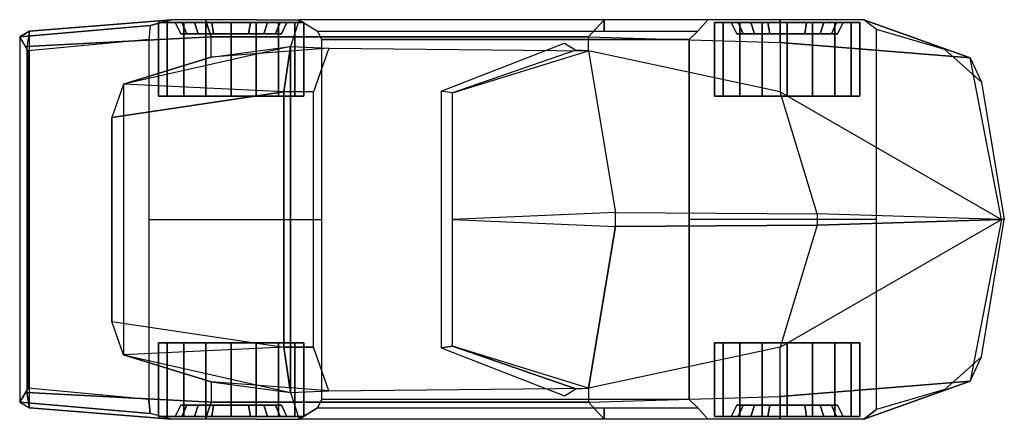
# Model space of a CAD drawing. Units: millimetres. Extents: x -9011 to -8878, y 21837 to 21957.
# Drawn here: x -8973 to -8956, y 21847 to 21854 of the extents above; entities that cross this region are included whole.
import ezdxf

# ---------------------------------------------------------------- set-up
doc = ezdxf.new("R2010")
doc.units = ezdxf.units.MM
doc.header["$LTSCALE"] = 0.5
doc.layers.add('aStavba-az_objekt', color=7, linetype='Continuous')

msp = doc.modelspace()

# ---------------------------------------------------------------- linework, layer by layer
at = {"layer": 'aStavba-az_objekt'}
for points in [[(-8972.859, 21854.075, 0.838), (-8970.359, 21854.275, 0.838), (-8970.734, 21854.175, -0.212), (-8973.034, 21853.975, 0.188)], [(-8962.734, 21854.275, 0.588), (-8968.109, 21854.275, 0.838), (-8967.784, 21854.075, -0.562), (-8962.734, 21854.075, -0.562)], [(-8960.909, 21854.275, 0.512), (-8962.734, 21854.275, 0.588), (-8962.734, 21854.075, -0.562), (-8961.084, 21854.075, -0.562)], [(-8973.034, 21853.975, 0.188), (-8970.734, 21854.175, -0.212), (-8970.759, 21853.925, -0.562), (-8972.884, 21853.725, -0.188)], [(-8972.859, 21847.426, 0.838), (-8972.859, 21854.075, 0.838), (-8973.034, 21853.975, 0.188), (-8973.034, 21847.526, 0.188)], [(-8972.909, 21853.8, 1.788), (-8972.909, 21847.701, 1.788), (-8972.859, 21847.426, 0.838), (-8972.859, 21854.075, 0.838)], [(-8970.435, 21852.925, -0.963), (-8970.435, 21854.225, -0.963), (-8970.589, 21854.225, -0.087), (-8970.589, 21852.925, -0.087)], [(-8970.435, 21854.225, -0.963), (-8970.175, 21854.225, -0.813), (-8970.294, 21854.225, -0.139), (-8970.589, 21854.225, -0.087)], [(-8970.589, 21852.925, -0.087), (-8970.589, 21854.225, -0.087), (-8970.144, 21854.225, 0.683), (-8970.144, 21852.925, 0.683)], [(-8970.589, 21854.225, -0.087), (-8970.294, 21854.225, -0.139), (-8969.952, 21854.225, 0.454), (-8970.144, 21854.225, 0.683)], [(-8969.753, 21852.925, -1.534), (-8969.753, 21854.225, -1.534), (-8970.435, 21854.225, -0.963), (-8970.435, 21852.925, -0.963)], [(-8969.753, 21854.225, -1.534), (-8969.651, 21854.225, -1.252), (-8970.175, 21854.225, -0.813), (-8970.435, 21854.225, -0.963)], [(-8970.175, 21854.225, -0.813), (-8970.088, 21854.025, -0.763), (-8970.195, 21854.025, -0.156), (-8970.294, 21854.225, -0.139)], [(-8970.294, 21854.225, -0.139), (-8970.195, 21854.025, -0.156), (-8969.887, 21854.025, 0.377), (-8969.952, 21854.225, 0.454)], [(-8969.651, 21854.225, -1.252), (-8969.617, 21854.025, -1.158), (-8970.088, 21854.025, -0.763), (-8970.175, 21854.225, -0.813)], [(-8970.144, 21852.925, 0.683), (-8970.144, 21854.225, 0.683), (-8969.309, 21854.225, 0.988), (-8969.309, 21852.925, 0.988)], [(-8970.144, 21854.225, 0.683), (-8969.952, 21854.225, 0.454), (-8969.309, 21854.225, 0.688), (-8969.309, 21854.225, 0.988)], [(-8969.952, 21854.225, 0.454), (-8969.887, 21854.025, 0.377), (-8969.309, 21854.025, 0.588), (-8969.309, 21854.225, 0.688)], [(-8968.864, 21852.925, -1.534), (-8968.864, 21854.225, -1.534), (-8969.753, 21854.225, -1.534), (-8969.753, 21852.925, -1.534)], [(-8968.864, 21854.225, -1.534), (-8968.967, 21854.225, -1.252), (-8969.651, 21854.225, -1.252), (-8969.753, 21854.225, -1.534)], [(-8968.967, 21854.225, -1.252), (-8969.001, 21854.025, -1.158), (-8969.617, 21854.025, -1.158), (-8969.651, 21854.225, -1.252)], [(-8969.309, 21852.925, 0.988), (-8969.309, 21854.225, 0.988), (-8968.473, 21854.225, 0.683), (-8968.473, 21852.925, 0.683)], [(-8969.309, 21854.225, 0.988), (-8969.309, 21854.225, 0.688), (-8968.666, 21854.225, 0.454), (-8968.473, 21854.225, 0.683)], [(-8969.309, 21854.225, 0.688), (-8969.309, 21854.025, 0.588), (-8968.73, 21854.025, 0.377), (-8968.666, 21854.225, 0.454)], [(-8968.443, 21854.225, -0.812), (-8968.529, 21854.025, -0.762), (-8969.001, 21854.025, -1.158), (-8968.967, 21854.225, -1.252)], [(-8968.183, 21854.225, -0.962), (-8968.443, 21854.225, -0.812), (-8968.967, 21854.225, -1.252), (-8968.864, 21854.225, -1.534)], [(-8968.183, 21852.925, -0.962), (-8968.183, 21854.225, -0.962), (-8968.864, 21854.225, -1.534), (-8968.864, 21852.925, -1.534)], [(-8968.666, 21854.225, 0.454), (-8968.73, 21854.025, 0.377), (-8968.422, 21854.025, -0.156), (-8968.324, 21854.225, -0.139)], [(-8968.473, 21854.225, 0.683), (-8968.666, 21854.225, 0.454), (-8968.324, 21854.225, -0.139), (-8968.029, 21854.225, -0.087)], [(-8968.324, 21854.225, -0.139), (-8968.422, 21854.025, -0.156), (-8968.529, 21854.025, -0.762), (-8968.443, 21854.225, -0.812)], [(-8968.473, 21852.925, 0.683), (-8968.473, 21854.225, 0.683), (-8968.029, 21854.225, -0.087), (-8968.029, 21852.925, -0.087)], [(-8968.029, 21854.225, -0.087), (-8968.324, 21854.225, -0.139), (-8968.443, 21854.225, -0.812), (-8968.183, 21854.225, -0.962)], [(-8968.029, 21852.925, -0.087), (-8968.029, 21854.225, -0.087), (-8968.183, 21854.225, -0.962), (-8968.183, 21852.925, -0.962)], [(-8961.084, 21854.075, -0.562), (-8961.234, 21853.925, -0.963), (-8967.709, 21853.925, -0.963), (-8967.784, 21854.075, -0.562)], [(-8960.635, 21852.925, -0.963), (-8960.635, 21854.225, -0.963), (-8960.789, 21854.225, -0.087), (-8960.789, 21852.925, -0.087)], [(-8960.635, 21854.225, -0.963), (-8960.375, 21854.225, -0.813), (-8960.494, 21854.225, -0.139), (-8960.789, 21854.225, -0.087)], [(-8960.789, 21852.925, -0.087), (-8960.789, 21854.225, -0.087), (-8960.344, 21854.225, 0.683), (-8960.344, 21852.925, 0.683)], [(-8960.789, 21854.225, -0.087), (-8960.494, 21854.225, -0.139), (-8960.152, 21854.225, 0.454), (-8960.344, 21854.225, 0.683)], [(-8959.953, 21852.925, -1.534), (-8959.953, 21854.225, -1.534), (-8960.635, 21854.225, -0.963), (-8960.635, 21852.925, -0.963)], [(-8959.953, 21854.225, -1.534), (-8959.851, 21854.225, -1.252), (-8960.375, 21854.225, -0.813), (-8960.635, 21854.225, -0.963)], [(-8960.375, 21854.225, -0.813), (-8960.288, 21854.025, -0.763), (-8960.395, 21854.025, -0.156), (-8960.494, 21854.225, -0.139)], [(-8960.494, 21854.225, -0.139), (-8960.395, 21854.025, -0.156), (-8960.087, 21854.025, 0.377), (-8960.152, 21854.225, 0.454)], [(-8959.851, 21854.225, -1.252), (-8959.817, 21854.025, -1.158), (-8960.288, 21854.025, -0.763), (-8960.375, 21854.225, -0.813)], [(-8960.344, 21852.925, 0.683), (-8960.344, 21854.225, 0.683), (-8959.509, 21854.225, 0.988), (-8959.509, 21852.925, 0.988)], [(-8960.344, 21854.225, 0.683), (-8960.152, 21854.225, 0.454), (-8959.509, 21854.225, 0.688), (-8959.509, 21854.225, 0.988)], [(-8960.152, 21854.225, 0.454), (-8960.087, 21854.025, 0.377), (-8959.509, 21854.025, 0.588), (-8959.509, 21854.225, 0.688)], [(-8959.064, 21852.925, -1.534), (-8959.064, 21854.225, -1.534), (-8959.953, 21854.225, -1.534), (-8959.953, 21852.925, -1.534)], [(-8959.064, 21854.225, -1.534), (-8959.167, 21854.225, -1.252), (-8959.851, 21854.225, -1.252), (-8959.953, 21854.225, -1.534)], [(-8959.167, 21854.225, -1.252), (-8959.201, 21854.025, -1.158), (-8959.817, 21854.025, -1.158), (-8959.851, 21854.225, -1.252)], [(-8959.509, 21852.925, 0.988), (-8959.509, 21854.225, 0.988), (-8958.673, 21854.225, 0.683), (-8958.673, 21852.925, 0.683)], [(-8959.509, 21854.225, 0.988), (-8959.509, 21854.225, 0.688), (-8958.866, 21854.225, 0.454), (-8958.673, 21854.225, 0.683)], [(-8959.509, 21854.225, 0.688), (-8959.509, 21854.025, 0.588), (-8958.93, 21854.025, 0.377), (-8958.866, 21854.225, 0.454)], [(-8958.643, 21854.225, -0.812), (-8958.729, 21854.025, -0.762), (-8959.201, 21854.025, -1.158), (-8959.167, 21854.225, -1.252)], [(-8958.383, 21854.225, -0.962), (-8958.643, 21854.225, -0.812), (-8959.167, 21854.225, -1.252), (-8959.064, 21854.225, -1.534)], [(-8958.383, 21852.925, -0.962), (-8958.383, 21854.225, -0.962), (-8959.064, 21854.225, -1.534), (-8959.064, 21852.925, -1.534)], [(-8958.866, 21854.225, 0.454), (-8958.93, 21854.025, 0.377), (-8958.622, 21854.025, -0.156), (-8958.524, 21854.225, -0.139)], [(-8958.673, 21854.225, 0.683), (-8958.866, 21854.225, 0.454), (-8958.524, 21854.225, -0.139), (-8958.229, 21854.225, -0.087)], [(-8958.524, 21854.225, -0.139), (-8958.622, 21854.025, -0.156), (-8958.729, 21854.025, -0.762), (-8958.643, 21854.225, -0.812)], [(-8958.673, 21852.925, 0.683), (-8958.673, 21854.225, 0.683), (-8958.229, 21854.225, -0.087), (-8958.229, 21852.925, -0.087)], [(-8958.229, 21854.225, -0.087), (-8958.524, 21854.225, -0.139), (-8958.643, 21854.225, -0.812), (-8958.383, 21854.225, -0.962)], [(-8958.229, 21852.925, -0.087), (-8958.229, 21854.225, -0.087), (-8958.383, 21854.225, -0.962), (-8958.383, 21852.925, -0.962)], [(-8973.034, 21853.975, 0.188), (-8973.034, 21847.526, 0.188), (-8972.884, 21847.776, -0.188), (-8972.884, 21853.725, -0.188)], [(-8970.088, 21854.025, -0.763), (-8969.309, 21854.025, -0.312), (-8969.309, 21854.025, -0.312), (-8970.195, 21854.025, -0.156)], [(-8970.195, 21854.025, -0.156), (-8969.309, 21854.025, -0.312), (-8969.309, 21854.025, -0.312), (-8969.887, 21854.025, 0.377)], [(-8969.617, 21854.025, -1.158), (-8969.309, 21854.025, -0.312), (-8969.309, 21854.025, -0.312), (-8970.088, 21854.025, -0.763)], [(-8969.887, 21854.025, 0.377), (-8969.309, 21854.025, -0.312), (-8969.309, 21854.025, -0.312), (-8969.309, 21854.025, 0.588)], [(-8969.001, 21854.025, -1.158), (-8969.309, 21854.025, -0.312), (-8969.309, 21854.025, -0.312), (-8969.617, 21854.025, -1.158)], [(-8969.309, 21854.025, 0.588), (-8969.309, 21854.025, -0.312), (-8969.309, 21854.025, -0.312), (-8968.73, 21854.025, 0.377)], [(-8968.73, 21854.025, 0.377), (-8969.309, 21854.025, -0.312), (-8969.309, 21854.025, -0.312), (-8968.422, 21854.025, -0.156)], [(-8968.422, 21854.025, -0.156), (-8969.309, 21854.025, -0.312), (-8969.309, 21854.025, -0.312), (-8968.529, 21854.025, -0.762)], [(-8968.529, 21854.025, -0.762), (-8969.309, 21854.025, -0.312), (-8969.309, 21854.025, -0.312), (-8969.001, 21854.025, -1.158)], [(-8967.709, 21847.576, -0.963), (-8967.709, 21853.925, -0.963), (-8961.234, 21853.925, -0.963), (-8961.234, 21847.576, -0.963)], [(-8959.634, 21853.875, 1.587), (-8959.634, 21853, 1.488), (-8963.009, 21853.725, 1.613), (-8963.009, 21853.975, 1.538)], [(-8960.288, 21854.025, -0.763), (-8959.509, 21854.025, -0.312), (-8959.509, 21854.025, -0.312), (-8960.395, 21854.025, -0.156)], [(-8960.395, 21854.025, -0.156), (-8959.509, 21854.025, -0.312), (-8959.509, 21854.025, -0.312), (-8960.087, 21854.025, 0.377)], [(-8959.817, 21854.025, -1.158), (-8959.509, 21854.025, -0.312), (-8959.509, 21854.025, -0.312), (-8960.288, 21854.025, -0.763)], [(-8960.087, 21854.025, 0.377), (-8959.509, 21854.025, -0.312), (-8959.509, 21854.025, -0.312), (-8959.509, 21854.025, 0.588)], [(-8959.201, 21854.025, -1.158), (-8959.509, 21854.025, -0.312), (-8959.509, 21854.025, -0.312), (-8959.817, 21854.025, -1.158)], [(-8959.509, 21854.025, 0.588), (-8959.509, 21854.025, -0.312), (-8959.509, 21854.025, -0.312), (-8958.93, 21854.025, 0.377)], [(-8958.93, 21854.025, 0.377), (-8959.509, 21854.025, -0.312), (-8959.509, 21854.025, -0.312), (-8958.622, 21854.025, -0.156)], [(-8958.622, 21854.025, -0.156), (-8959.509, 21854.025, -0.312), (-8959.509, 21854.025, -0.312), (-8958.729, 21854.025, -0.762)], [(-8958.729, 21854.025, -0.762), (-8959.509, 21854.025, -0.312), (-8959.509, 21854.025, -0.312), (-8959.201, 21854.025, -1.158)], [(-8968.259, 21847.701, 1.887), (-8968.259, 21853.8, 1.887), (-8971.207, 21853.14, 1.962), (-8971.207, 21848.361, 1.962)], [(-8968.259, 21853.8, 1.887), (-8968.381, 21853, 2.867), (-8971.207, 21853.14, 1.962), (-8969.659, 21853.613, 1.988)], [(-8968.259, 21853.8, 1.887), (-8967.584, 21853.775, 1.863), (-8967.858, 21853, 2.908), (-8968.381, 21853, 2.867)], [(-8963.434, 21853.862, 1.593), (-8963.234, 21853.737, 1.613), (-8965.409, 21852.987, 2.837), (-8965.609, 21853.012, 2.837)], [(-8965.409, 21852.987, 2.837), (-8963.009, 21853.725, 1.613), (-8963.234, 21853.737, 1.613)], [(-8962.534, 21850.875, 1.788), (-8965.409, 21850.751, 2.837), (-8965.409, 21852.987, 2.837), (-8963.009, 21853.725, 1.613)], [(-8958.984, 21850.85, 1.438), (-8959.634, 21853, 1.488), (-8963.009, 21853.725, 1.613), (-8962.534, 21850.875, 1.788)], [(-8955.734, 21850.75, 0.312), (-8956.284, 21853.604, 0.312), (-8959.634, 21853.875, 1.587), (-8959.634, 21853, 1.488)], [(-8955.734, 21850.75, 0.312), (-8956.284, 21853.604, 0.312), (-8956.084, 21853.175, -0.562), (-8955.684, 21850.751, -0.562)], [(-8968.381, 21853, 2.867), (-8971.207, 21853.14, 1.962), (-8971.409, 21852.55, 1.962), (-8968.381, 21853, 2.867)], [(-8968.381, 21848.501, 2.867), (-8968.381, 21853, 2.867), (-8971.409, 21852.55, 1.962), (-8971.409, 21848.951, 1.962)], [(-8967.858, 21848.501, 2.908), (-8967.858, 21853, 2.908), (-8968.381, 21853, 2.867), (-8968.381, 21848.501, 2.867)], [(-8965.609, 21848.489, 2.837), (-8965.409, 21848.514, 2.837), (-8965.409, 21852.987, 2.837), (-8965.609, 21853.012, 2.837)], [(-8955.734, 21850.75, 0.312), (-8955.734, 21850.75, 0.312), (-8958.984, 21850.85, 1.438), (-8959.634, 21853, 1.488)], [(-8965.409, 21850.751, 2.837), (-8962.534, 21850.626, 1.788), (-8962.534, 21850.875, 1.788), (-8965.409, 21850.751, 2.837)], [(-8958.984, 21850.85, 1.438), (-8958.984, 21850.651, 1.438), (-8962.534, 21850.626, 1.788), (-8962.534, 21850.875, 1.788)], [(-8955.734, 21850.75, 0.312), (-8955.734, 21850.75, 0.312), (-8958.984, 21850.85, 1.438), (-8958.984, 21850.651, 1.438)], [(-8963.009, 21847.776, 1.613), (-8965.409, 21848.514, 2.837), (-8965.409, 21850.751, 2.837), (-8962.534, 21850.626, 1.788)], [(-8958.984, 21850.651, 1.438), (-8959.634, 21848.501, 1.488), (-8963.009, 21847.776, 1.613), (-8962.534, 21850.626, 1.788)], [(-8955.734, 21850.751, 0.312), (-8955.734, 21850.751, 0.312), (-8958.984, 21850.651, 1.438), (-8959.634, 21848.501, 1.488)], [(-8955.734, 21850.751, 0.312), (-8956.284, 21847.898, 0.312), (-8959.634, 21847.626, 1.587), (-8959.634, 21848.501, 1.488)], [(-8955.734, 21850.751, 0.312), (-8956.284, 21847.898, 0.312), (-8956.084, 21848.326, -0.562), (-8955.684, 21850.751, -0.562)], [(-8968.381, 21848.501, 2.867), (-8971.207, 21848.361, 1.962), (-8971.409, 21848.951, 1.962), (-8968.381, 21848.501, 2.867)], [(-8970.589, 21848.576, -0.087), (-8970.589, 21847.276, -0.087), (-8970.144, 21847.276, 0.683), (-8970.144, 21848.576, 0.683)], [(-8970.435, 21848.576, -0.963), (-8970.435, 21847.276, -0.963), (-8970.589, 21847.276, -0.087), (-8970.589, 21848.576, -0.087)], [(-8969.753, 21848.576, -1.534), (-8969.753, 21847.276, -1.534), (-8970.435, 21847.276, -0.963), (-8970.435, 21848.576, -0.963)], [(-8970.144, 21848.576, 0.683), (-8970.144, 21847.276, 0.683), (-8969.309, 21847.276, 0.988), (-8969.309, 21848.576, 0.988)], [(-8968.864, 21848.576, -1.534), (-8968.864, 21847.276, -1.534), (-8969.753, 21847.276, -1.534), (-8969.753, 21848.576, -1.534)], [(-8969.309, 21848.576, 0.988), (-8969.309, 21847.276, 0.988), (-8968.473, 21847.276, 0.683), (-8968.473, 21848.576, 0.683)], [(-8968.183, 21848.576, -0.962), (-8968.183, 21847.276, -0.962), (-8968.864, 21847.276, -1.534), (-8968.864, 21848.576, -1.534)], [(-8968.473, 21848.576, 0.683), (-8968.473, 21847.276, 0.683), (-8968.029, 21847.276, -0.087), (-8968.029, 21848.576, -0.087)], [(-8968.029, 21848.576, -0.087), (-8968.029, 21847.276, -0.087), (-8968.183, 21847.276, -0.962), (-8968.183, 21848.576, -0.962)], [(-8963.434, 21847.639, 1.593), (-8963.234, 21847.764, 1.613), (-8965.409, 21848.514, 2.837), (-8965.609, 21848.489, 2.837)], [(-8965.409, 21848.514, 2.837), (-8963.234, 21847.764, 1.613), (-8963.009, 21847.776, 1.613), (-8965.409, 21848.514, 2.837)], [(-8960.789, 21848.576, -0.087), (-8960.789, 21847.276, -0.087), (-8960.344, 21847.276, 0.683), (-8960.344, 21848.576, 0.683)], [(-8960.635, 21848.576, -0.963), (-8960.635, 21847.276, -0.963), (-8960.789, 21847.276, -0.087), (-8960.789, 21848.576, -0.087)], [(-8959.953, 21848.576, -1.534), (-8959.953, 21847.276, -1.534), (-8960.635, 21847.276, -0.963), (-8960.635, 21848.576, -0.963)], [(-8960.344, 21848.576, 0.683), (-8960.344, 21847.276, 0.683), (-8959.509, 21847.276, 0.988), (-8959.509, 21848.576, 0.988)], [(-8959.064, 21848.576, -1.534), (-8959.064, 21847.276, -1.534), (-8959.953, 21847.276, -1.534), (-8959.953, 21848.576, -1.534)], [(-8959.509, 21848.576, 0.988), (-8959.509, 21847.276, 0.988), (-8958.673, 21847.276, 0.683), (-8958.673, 21848.576, 0.683)], [(-8958.383, 21848.576, -0.962), (-8958.383, 21847.276, -0.962), (-8959.064, 21847.276, -1.534), (-8959.064, 21848.576, -1.534)], [(-8958.673, 21848.576, 0.683), (-8958.673, 21847.276, 0.683), (-8958.229, 21847.276, -0.087), (-8958.229, 21848.576, -0.087)], [(-8958.229, 21848.576, -0.087), (-8958.229, 21847.276, -0.087), (-8958.383, 21847.276, -0.962), (-8958.383, 21848.576, -0.962)], [(-8968.259, 21847.701, 1.887), (-8968.381, 21848.501, 2.867), (-8971.207, 21848.361, 1.962), (-8969.659, 21847.888, 1.988)], [(-8968.259, 21847.701, 1.887), (-8967.584, 21847.726, 1.863), (-8967.858, 21848.501, 2.908), (-8968.381, 21848.501, 2.867)], [(-8959.634, 21847.626, 1.587), (-8959.634, 21848.501, 1.488), (-8963.009, 21847.776, 1.613), (-8963.009, 21847.526, 1.538)], [(-8973.034, 21847.526, 0.188), (-8970.734, 21847.326, -0.212), (-8970.759, 21847.576, -0.562), (-8972.884, 21847.776, -0.188)], [(-8972.859, 21847.426, 0.838), (-8970.359, 21847.226, 0.838), (-8970.734, 21847.326, -0.212), (-8973.034, 21847.526, 0.188)], [(-8970.294, 21847.276, -0.139), (-8970.195, 21847.476, -0.156), (-8969.887, 21847.476, 0.377), (-8969.952, 21847.276, 0.454)], [(-8970.175, 21847.276, -0.813), (-8970.088, 21847.476, -0.763), (-8970.195, 21847.476, -0.156), (-8970.294, 21847.276, -0.139)], [(-8970.195, 21847.476, -0.156), (-8969.309, 21847.476, -0.312), (-8969.309, 21847.476, -0.312), (-8969.887, 21847.476, 0.377)], [(-8970.088, 21847.476, -0.763), (-8969.309, 21847.476, -0.312), (-8969.309, 21847.476, -0.312), (-8970.195, 21847.476, -0.156)], [(-8969.651, 21847.276, -1.252), (-8969.617, 21847.476, -1.158), (-8970.088, 21847.476, -0.763), (-8970.175, 21847.276, -0.813)], [(-8969.617, 21847.476, -1.158), (-8969.309, 21847.476, -0.312), (-8969.309, 21847.476, -0.312), (-8970.088, 21847.476, -0.763)], [(-8969.952, 21847.276, 0.454), (-8969.887, 21847.476, 0.377), (-8969.309, 21847.476, 0.588), (-8969.309, 21847.276, 0.688)], [(-8969.887, 21847.476, 0.377), (-8969.309, 21847.476, -0.312), (-8969.309, 21847.476, -0.312), (-8969.309, 21847.476, 0.588)], [(-8968.967, 21847.276, -1.252), (-8969.001, 21847.476, -1.158), (-8969.617, 21847.476, -1.158), (-8969.651, 21847.276, -1.252)], [(-8969.001, 21847.476, -1.158), (-8969.309, 21847.476, -0.312), (-8969.309, 21847.476, -0.312), (-8969.617, 21847.476, -1.158)], [(-8968.529, 21847.476, -0.762), (-8969.309, 21847.476, -0.312), (-8969.309, 21847.476, -0.312), (-8969.001, 21847.476, -1.158)], [(-8968.422, 21847.476, -0.156), (-8969.309, 21847.476, -0.312), (-8969.309, 21847.476, -0.312), (-8968.529, 21847.476, -0.762)], [(-8968.73, 21847.476, 0.377), (-8969.309, 21847.476, -0.312), (-8969.309, 21847.476, -0.312), (-8968.422, 21847.476, -0.156)], [(-8969.309, 21847.476, 0.588), (-8969.309, 21847.476, -0.312), (-8969.309, 21847.476, -0.312), (-8968.73, 21847.476, 0.377)], [(-8969.309, 21847.276, 0.688), (-8969.309, 21847.476, 0.588), (-8968.73, 21847.476, 0.377), (-8968.666, 21847.276, 0.454)], [(-8968.443, 21847.276, -0.812), (-8968.529, 21847.476, -0.762), (-8969.001, 21847.476, -1.158), (-8968.967, 21847.276, -1.252)], [(-8968.666, 21847.276, 0.454), (-8968.73, 21847.476, 0.377), (-8968.422, 21847.476, -0.156), (-8968.324, 21847.276, -0.139)], [(-8968.324, 21847.276, -0.139), (-8968.422, 21847.476, -0.156), (-8968.529, 21847.476, -0.762), (-8968.443, 21847.276, -0.812)], [(-8961.084, 21847.426, -0.562), (-8961.234, 21847.576, -0.963), (-8967.709, 21847.576, -0.963), (-8967.784, 21847.426, -0.562)], [(-8960.494, 21847.276, -0.139), (-8960.395, 21847.476, -0.156), (-8960.087, 21847.476, 0.377), (-8960.152, 21847.276, 0.454)], [(-8960.375, 21847.276, -0.813), (-8960.288, 21847.476, -0.763), (-8960.395, 21847.476, -0.156), (-8960.494, 21847.276, -0.139)], [(-8960.395, 21847.476, -0.156), (-8959.509, 21847.476, -0.312), (-8959.509, 21847.476, -0.312), (-8960.087, 21847.476, 0.377)], [(-8960.288, 21847.476, -0.763), (-8959.509, 21847.476, -0.312), (-8959.509, 21847.476, -0.312), (-8960.395, 21847.476, -0.156)], [(-8959.851, 21847.276, -1.252), (-8959.817, 21847.476, -1.158), (-8960.288, 21847.476, -0.763), (-8960.375, 21847.276, -0.813)], [(-8959.817, 21847.476, -1.158), (-8959.509, 21847.476, -0.312), (-8959.509, 21847.476, -0.312), (-8960.288, 21847.476, -0.763)], [(-8960.152, 21847.276, 0.454), (-8960.087, 21847.476, 0.377), (-8959.509, 21847.476, 0.588), (-8959.509, 21847.276, 0.688)], [(-8960.087, 21847.476, 0.377), (-8959.509, 21847.476, -0.312), (-8959.509, 21847.476, -0.312), (-8959.509, 21847.476, 0.588)], [(-8959.167, 21847.276, -1.252), (-8959.201, 21847.476, -1.158), (-8959.817, 21847.476, -1.158), (-8959.851, 21847.276, -1.252)], [(-8959.201, 21847.476, -1.158), (-8959.509, 21847.476, -0.312), (-8959.509, 21847.476, -0.312), (-8959.817, 21847.476, -1.158)], [(-8958.729, 21847.476, -0.762), (-8959.509, 21847.476, -0.312), (-8959.509, 21847.476, -0.312), (-8959.201, 21847.476, -1.158)], [(-8958.622, 21847.476, -0.156), (-8959.509, 21847.476, -0.312), (-8959.509, 21847.476, -0.312), (-8958.729, 21847.476, -0.762)], [(-8958.93, 21847.476, 0.377), (-8959.509, 21847.476, -0.312), (-8959.509, 21847.476, -0.312), (-8958.622, 21847.476, -0.156)], [(-8959.509, 21847.476, 0.588), (-8959.509, 21847.476, -0.312), (-8959.509, 21847.476, -0.312), (-8958.93, 21847.476, 0.377)], [(-8959.509, 21847.276, 0.688), (-8959.509, 21847.476, 0.588), (-8958.93, 21847.476, 0.377), (-8958.866, 21847.276, 0.454)], [(-8958.643, 21847.276, -0.812), (-8958.729, 21847.476, -0.762), (-8959.201, 21847.476, -1.158), (-8959.167, 21847.276, -1.252)], [(-8958.866, 21847.276, 0.454), (-8958.93, 21847.476, 0.377), (-8958.622, 21847.476, -0.156), (-8958.524, 21847.276, -0.139)], [(-8958.524, 21847.276, -0.139), (-8958.622, 21847.476, -0.156), (-8958.729, 21847.476, -0.762), (-8958.643, 21847.276, -0.812)], [(-8962.734, 21847.226, 0.588), (-8968.109, 21847.226, 0.838), (-8967.784, 21847.426, -0.562), (-8962.734, 21847.426, -0.562)], [(-8960.909, 21847.226, 0.512), (-8962.734, 21847.226, 0.588), (-8962.734, 21847.426, -0.562), (-8961.084, 21847.426, -0.562)], [(-8970.589, 21847.276, -0.087), (-8970.294, 21847.276, -0.139), (-8969.952, 21847.276, 0.454), (-8970.144, 21847.276, 0.683)], [(-8970.435, 21847.276, -0.963), (-8970.175, 21847.276, -0.813), (-8970.294, 21847.276, -0.139), (-8970.589, 21847.276, -0.087)], [(-8969.753, 21847.276, -1.534), (-8969.651, 21847.276, -1.252), (-8970.175, 21847.276, -0.813), (-8970.435, 21847.276, -0.963)], [(-8970.144, 21847.276, 0.683), (-8969.952, 21847.276, 0.454), (-8969.309, 21847.276, 0.688), (-8969.309, 21847.276, 0.988)], [(-8968.864, 21847.276, -1.534), (-8968.967, 21847.276, -1.252), (-8969.651, 21847.276, -1.252), (-8969.753, 21847.276, -1.534)], [(-8969.309, 21847.276, 0.988), (-8969.309, 21847.276, 0.688), (-8968.666, 21847.276, 0.454), (-8968.473, 21847.276, 0.683)], [(-8968.183, 21847.276, -0.962), (-8968.443, 21847.276, -0.812), (-8968.967, 21847.276, -1.252), (-8968.864, 21847.276, -1.534)], [(-8968.473, 21847.276, 0.683), (-8968.666, 21847.276, 0.454), (-8968.324, 21847.276, -0.139), (-8968.029, 21847.276, -0.087)], [(-8968.029, 21847.276, -0.087), (-8968.324, 21847.276, -0.139), (-8968.443, 21847.276, -0.812), (-8968.183, 21847.276, -0.962)], [(-8960.789, 21847.276, -0.087), (-8960.494, 21847.276, -0.139), (-8960.152, 21847.276, 0.454), (-8960.344, 21847.276, 0.683)], [(-8960.635, 21847.276, -0.963), (-8960.375, 21847.276, -0.813), (-8960.494, 21847.276, -0.139), (-8960.789, 21847.276, -0.087)], [(-8959.953, 21847.276, -1.534), (-8959.851, 21847.276, -1.252), (-8960.375, 21847.276, -0.813), (-8960.635, 21847.276, -0.963)], [(-8960.344, 21847.276, 0.683), (-8960.152, 21847.276, 0.454), (-8959.509, 21847.276, 0.688), (-8959.509, 21847.276, 0.988)], [(-8959.064, 21847.276, -1.534), (-8959.167, 21847.276, -1.252), (-8959.851, 21847.276, -1.252), (-8959.953, 21847.276, -1.534)], [(-8959.509, 21847.276, 0.988), (-8959.509, 21847.276, 0.688), (-8958.866, 21847.276, 0.454), (-8958.673, 21847.276, 0.683)], [(-8958.383, 21847.276, -0.962), (-8958.643, 21847.276, -0.812), (-8959.167, 21847.276, -1.252), (-8959.064, 21847.276, -1.534)], [(-8958.673, 21847.276, 0.683), (-8958.866, 21847.276, 0.454), (-8958.524, 21847.276, -0.139), (-8958.229, 21847.276, -0.087)], [(-8958.229, 21847.276, -0.087), (-8958.524, 21847.276, -0.139), (-8958.643, 21847.276, -0.812), (-8958.383, 21847.276, -0.962)]]:
    msp.add_3dface(points, dxfattribs=at)
for points, invisible_edges in [([(-8969.659, 21853.975, 1.887), (-8969.759, 21854.275, 1.087), (-8970.359, 21854.275, 0.838), (-8972.909, 21853.8, 1.788)], 4), ([(-8972.909, 21853.8, 1.788), (-8970.359, 21854.275, 0.838), (-8972.859, 21854.075, 0.838)], 1), ([(-8970.359, 21854.275, 0.838), (-8970.359, 21847.226, 0.838), (-8970.734, 21847.326, -0.212), (-8970.734, 21854.175, -0.212)], 5), ([(-8969.659, 21853.975, 1.887), (-8968.859, 21854.275, 1.087), (-8969.759, 21854.275, 1.087), (-8969.659, 21853.975, 1.887)], 1), ([(-8968.109, 21854.275, 0.838), (-8967.584, 21853.975, 1.812), (-8969.659, 21853.975, 1.887), (-8968.859, 21854.275, 1.087)], 5), ([(-8968.259, 21853.8, 1.887), (-8968.259, 21847.701, 1.887), (-8968.109, 21847.226, 0.838), (-8968.109, 21854.275, 0.838)], 4), ([(-8968.109, 21847.226, 0.838), (-8968.109, 21854.275, 0.838), (-8967.784, 21854.075, -0.562), (-8967.784, 21847.426, -0.562)], 5), ([(-8963.009, 21853.975, 1.538), (-8962.734, 21854.275, 0.588), (-8968.109, 21854.275, 0.838), (-8967.584, 21853.975, 1.812)], 4), ([(-8963.009, 21853.975, 1.538), (-8959.634, 21853.875, 1.587), (-8959.634, 21854.275, 1.188), (-8960.559, 21854.275, 0.887)], 8), ([(-8963.009, 21853.975, 1.538), (-8960.559, 21854.275, 0.887), (-8960.909, 21854.275, 0.512), (-8962.734, 21854.275, 0.588)], 1), ([(-8961.084, 21854.075, -0.562), (-8961.084, 21847.426, -0.562), (-8960.909, 21847.226, 0.512), (-8960.909, 21854.275, 0.512)], 5), ([(-8958.709, 21854.275, 0.938), (-8959.634, 21854.275, 1.188), (-8959.634, 21853.875, 1.587), (-8956.284, 21853.604, 0.312)], 8), ([(-8956.284, 21853.604, 0.312), (-8958.159, 21854.275, 0.412), (-8958.709, 21854.275, 0.938)], 8), ([(-8957.934, 21847.401, -0.762), (-8957.934, 21854.1, -0.762), (-8958.159, 21854.275, 0.412), (-8958.159, 21847.226, 0.412)], 4), ([(-8956.084, 21853.175, -0.562), (-8956.734, 21853.75, -0.688), (-8958.159, 21854.275, 0.412), (-8956.284, 21853.604, 0.312)], 2), ([(-8958.159, 21854.275, 0.412), (-8956.734, 21853.75, -0.688), (-8957.934, 21854.1, -0.762)], 1), ([(-8970.734, 21847.326, -0.212), (-8970.734, 21854.175, -0.212), (-8970.759, 21853.925, -0.562), (-8970.759, 21847.576, -0.562)], 1), ([(-8967.784, 21854.075, -0.562), (-8967.784, 21847.426, -0.562), (-8967.709, 21847.576, -0.963), (-8967.709, 21853.925, -0.963)], 1), ([(-8961.234, 21847.576, -0.963), (-8961.234, 21853.925, -0.963), (-8961.084, 21854.075, -0.562), (-8961.084, 21847.426, -0.562)], 4), ([(-8969.659, 21853.613, 1.988), (-8969.659, 21853.975, 1.887), (-8972.909, 21853.8, 1.788)], 8), ([(-8967.584, 21853.975, 1.812), (-8967.584, 21853.775, 1.863), (-8969.659, 21853.613, 1.988), (-8969.659, 21853.975, 1.887)], 1), ([(-8963.009, 21853.725, 1.613), (-8963.009, 21853.975, 1.538), (-8967.584, 21853.975, 1.812), (-8967.584, 21853.775, 1.863)], 4), ([(-8971.409, 21848.951, 1.962), (-8971.409, 21852.55, 1.962), (-8972.909, 21853.8, 1.788), (-8972.909, 21847.701, 1.788)], 10), ([(-8969.659, 21853.613, 1.988), (-8971.207, 21853.14, 1.962), (-8972.909, 21853.8, 1.788)], 10), ([(-8972.909, 21853.8, 1.788), (-8971.207, 21853.14, 1.962), (-8971.409, 21852.55, 1.962), (-8972.909, 21853.8, 1.788)], 5), ([(-8970.759, 21850.751, -0.562), (-8967.709, 21850.751, -0.963), (-8967.784, 21850.751, -0.562), (-8970.734, 21850.751, -0.212)], 14), ([(-8957.934, 21850.751, -0.762), (-8961.234, 21850.751, -0.963), (-8961.084, 21850.751, -0.562), (-8958.159, 21850.751, 0.412)], 14), ([(-8972.909, 21847.701, 1.788), (-8971.207, 21848.361, 1.962), (-8971.409, 21848.951, 1.962), (-8972.909, 21847.701, 1.788)], 5), ([(-8969.659, 21847.888, 1.988), (-8971.207, 21848.361, 1.962), (-8972.909, 21847.701, 1.788)], 10), ([(-8956.084, 21848.326, -0.562), (-8956.734, 21847.751, -0.688), (-8958.159, 21847.226, 0.412), (-8956.284, 21847.898, 0.312)], 2), ([(-8969.659, 21847.888, 1.988), (-8969.659, 21847.526, 1.887), (-8972.909, 21847.701, 1.788)], 8), ([(-8967.584, 21847.526, 1.812), (-8967.584, 21847.726, 1.863), (-8969.659, 21847.888, 1.988), (-8969.659, 21847.526, 1.887)], 1), ([(-8958.709, 21847.226, 0.938), (-8959.634, 21847.226, 1.188), (-8959.634, 21847.626, 1.587), (-8956.284, 21847.898, 0.312)], 8), ([(-8956.284, 21847.898, 0.312), (-8958.159, 21847.226, 0.412), (-8958.709, 21847.226, 0.938)], 8), ([(-8972.909, 21847.701, 1.788), (-8970.359, 21847.226, 0.838), (-8972.859, 21847.426, 0.838)], 1), ([(-8969.659, 21847.526, 1.887), (-8969.759, 21847.226, 1.087), (-8970.359, 21847.226, 0.838), (-8972.909, 21847.701, 1.788)], 4), ([(-8963.009, 21847.776, 1.613), (-8963.009, 21847.526, 1.538), (-8967.584, 21847.526, 1.812), (-8967.584, 21847.726, 1.863)], 4), ([(-8958.159, 21847.226, 0.412), (-8956.734, 21847.751, -0.688), (-8957.934, 21847.401, -0.762)], 1), ([(-8969.659, 21847.526, 1.887), (-8968.859, 21847.226, 1.087), (-8969.759, 21847.226, 1.087), (-8969.659, 21847.526, 1.887)], 1), ([(-8968.109, 21847.226, 0.838), (-8967.584, 21847.526, 1.812), (-8969.659, 21847.526, 1.887), (-8968.859, 21847.226, 1.087)], 5), ([(-8963.009, 21847.526, 1.538), (-8962.734, 21847.226, 0.588), (-8968.109, 21847.226, 0.838), (-8967.584, 21847.526, 1.812)], 4), ([(-8963.009, 21847.526, 1.538), (-8959.634, 21847.626, 1.587), (-8959.634, 21847.226, 1.188), (-8960.559, 21847.226, 0.887)], 8), ([(-8963.009, 21847.526, 1.538), (-8960.559, 21847.226, 0.887), (-8960.909, 21847.226, 0.512), (-8962.734, 21847.226, 0.588)], 1)]:
    msp.add_3dface(points, dxfattribs=dict(at, invisible_edges=invisible_edges))

doc.saveas('drawing.dxf')
